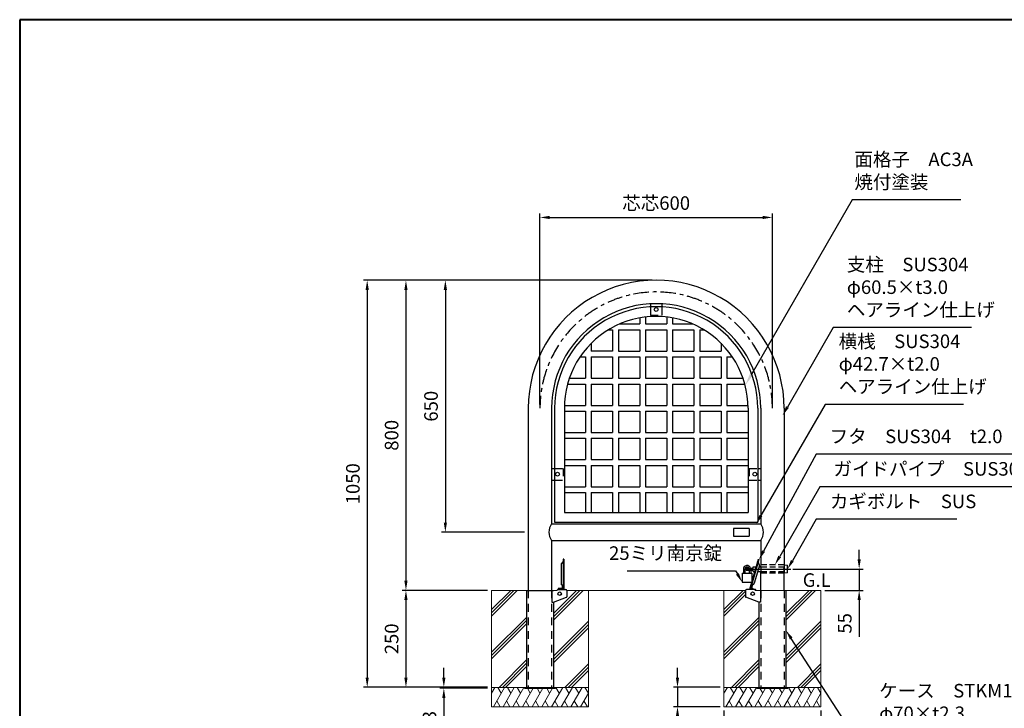
# Model space of a CAD drawing. Units: millimetres. Extents: x 184 to 4034, y 116 to 2786.
# Drawn here: x 184 to 2725, y 1010 to 2786 of the extents above; entities that cross this region are included whole.
import ezdxf

# ---------------------------------------------------------------- set-up
doc = ezdxf.new("R2010")
doc.units = ezdxf.units.MM
doc.header["$LTSCALE"] = 10
for name, pattern in [('AM_ISO02W050', [7.5, 6, -1.5]), ('AM_ISO08W050', [18, 12, -1.5, 3, -1.5]), ('CENTER', [7, 4, -1, 1, -1]), ('DASHED', [3.5, 2, -1.5]), ('HIDDEN2', [2.25, 1.5, -0.75])]:
    doc.linetypes.add(name, pattern=pattern)
for name, color, linetype, lineweight in [('AM_0', 7, 'Continuous', 30), ('AM_3', 6, 'AM_ISO02W050', 25), ('AM_5', 3, 'Continuous', 25), ('AM_6', 2, 'Continuous', 35), ('AM_7', 4, 'AM_ISO08W050', 25), ('図枠', 7, 'Continuous', 50)]:
    doc.layers.add(name, color=color, linetype=linetype, lineweight=lineweight)
for name, color, linetype in [('一点鎖線', 4, 'CENTER'), ('実線', 7, 'Continuous'), ('破線', 6, 'DASHED')]:
    doc.layers.add(name, color=color, linetype=linetype)
doc.styles.add('ACISOTS', font='isocp.shx', dxfattribs={"height": 1, "bigfont": 'extfont.shx'})
doc.styles.get("Standard").update_dxf_attribs({"font": 'isocp.shx', "bigfont": 'extfont.shx'})
doc.dimstyles.new('AM_ISO', dxfattribs={"dimtxt": 3.5, "dimasz": 2.5, "dimexe": 1, "dimexo": 1, "dimgap": 1.5, "dimtad": 1, "dimdsep": 46, "dimtxsty": 'Standard', "dimcen": 0, "dimclrd": 256, "dimclre": 256, "dimclrt": 2, "dimadec": 0, "dimazin": 2, "dimtp": 0.1, "dimtm": 0.1, "dimtfac": 0.71, "dimtdec": 3, "dimtmove": 0, "dimatfit": 3, "dimfxl": 0, "dimlwd": -1, "dimlwe": -1, "dimarcsym": 0})
doc.dimstyles.new('AM_ISO$0', dxfattribs={"dimtxt": 3.5, "dimasz": 2.5, "dimexe": 1, "dimexo": 1, "dimgap": 1.5, "dimtad": 1, "dimdsep": 46, "dimtxsty": 'Standard', "dimcen": 0, "dimclrd": 256, "dimclre": 256, "dimclrt": 2, "dimadec": 0, "dimazin": 2, "dimtp": 0.1, "dimtm": 0.1, "dimtfac": 0.71, "dimtmove": 0, "dimatfit": 3, "dimfxl": 0, "dimlwd": -1, "dimlwe": -1, "dimarcsym": 0})

# ---------------------------------------------------------------- blocks, each defined once
blk = doc.blocks.new('帝金図面用紙HP用')
at = {"layer": '図枠', "color": 1, "lineweight": 40}
for p, q in [((405, 282), (20, 282)), ((20, 282), (20, 15))]:
    blk.add_line(p, q, dxfattribs=at)
blk = doc.blocks.new('*D14')
at = {"layer": 'AM_5'}
for p, q in [((1526.4, 1793.5), (1526.4, 2285.7)), ((1551.4, 2275.7), (2101.4, 2275.7)), ((2126.4, 1793.5), (2126.4, 2285.7))]:
    blk.add_line(p, q, dxfattribs=at)
for points in [[(1551.4, 2279.8), (1551.4, 2271.5), (1526.4, 2275.7)], [(2101.4, 2279.8), (2101.4, 2271.5), (2126.4, 2275.7)]]:
    blk.add_solid(points, dxfattribs=at)
at = {"layer": 'Defpoints', "color": 0}
for p in [(2126.4, 2275.7), (1526.4, 1783.5), (2126.4, 1783.5)]:
    blk.add_point(p, dxfattribs=at)
at = {"layer": 'AM_5', "color": 2, "insert": (1826.4, 2308.2), "char_height": 35, "attachment_point": 5}
blk.add_mtext('芯芯600', dxfattribs=at)
blk = doc.blocks.new('*D15')
at = {"layer": 'AM_5'}
for p, q in [((1816.4, 2113.8), (1272.3, 2113.8)), ((1282.3, 2088.8), (1282.3, 1488.8)), ((1486.2, 1463.8), (1272.3, 1463.8))]:
    blk.add_line(p, q, dxfattribs=at)
for points in [[(1278.1, 2088.8), (1286.5, 2088.8), (1282.3, 2113.8)], [(1278.1, 1488.8), (1286.5, 1488.8), (1282.3, 1463.8)]]:
    blk.add_solid(points, dxfattribs=at)
at = {"layer": 'Defpoints', "color": 0}
for p in [(1826.4, 2113.8), (1282.3, 1463.8), (1496.2, 1463.8)]:
    blk.add_point(p, dxfattribs=at)
at = {"layer": 'AM_5', "color": 2, "insert": (1249.8, 1788.8), "char_height": 35, "attachment_point": 5, "rotation": 90}
blk.add_mtext('650', dxfattribs=at)
blk = doc.blocks.new('*D16')
at = {"layer": 'AM_5'}
for p, q in [((1816.4, 2113.8), (1170.6, 2113.8)), ((1180.6, 2088.8), (1180.6, 1338.8)), ((1316.4, 1313.8), (1170.6, 1313.8))]:
    blk.add_line(p, q, dxfattribs=at)
for points in [[(1176.4, 2088.8), (1184.7, 2088.8), (1180.6, 2113.8)], [(1176.4, 1338.8), (1184.7, 1338.8), (1180.6, 1313.8)]]:
    blk.add_solid(points, dxfattribs=at)
at = {"layer": 'Defpoints', "color": 0}
for p in [(1826.4, 2113.8), (1180.6, 1313.8), (1326.4, 1313.8)]:
    blk.add_point(p, dxfattribs=at)
at = {"layer": 'AM_5', "color": 2, "insert": (1148.1, 1713.8), "char_height": 35, "attachment_point": 5, "rotation": 90}
blk.add_mtext('800', dxfattribs=at)
blk = doc.blocks.new('*D17')
at = {"layer": 'AM_5'}
for p, q in [((1391.4, 1313.8), (1170.6, 1313.8)), ((1180.6, 1288.8), (1180.6, 1088.8)), ((1391.4, 1063.8), (1170.6, 1063.8))]:
    blk.add_line(p, q, dxfattribs=at)
for points in [[(1176.4, 1288.8), (1184.7, 1288.8), (1180.6, 1313.8)], [(1176.4, 1088.8), (1184.7, 1088.8), (1180.6, 1063.8)]]:
    blk.add_solid(points, dxfattribs=at)
at = {"layer": 'Defpoints', "color": 0}
for p in [(1401.4, 1313.8), (1180.6, 1063.8), (1401.4, 1063.8)]:
    blk.add_point(p, dxfattribs=at)
at = {"layer": 'AM_5', "color": 2, "insert": (1148.1, 1188.8), "char_height": 35, "attachment_point": 5, "rotation": 90}
blk.add_mtext('250', dxfattribs=at)
blk = doc.blocks.new('*D18')
at = {"layer": 'AM_5'}
for p, q in [((1796.4, 2113.8), (1070.6, 2113.8)), ((1080.6, 2088.8), (1080.6, 1088.8)), ((1316.4, 1063.8), (1070.6, 1063.8))]:
    blk.add_line(p, q, dxfattribs=at)
for points in [[(1076.4, 2088.8), (1084.7, 2088.8), (1080.6, 2113.8)], [(1076.4, 1088.8), (1084.7, 1088.8), (1080.6, 1063.8)]]:
    blk.add_solid(points, dxfattribs=at)
at = {"layer": 'Defpoints', "color": 0}
for p in [(1806.4, 2113.8), (1080.6, 1063.8), (1326.4, 1063.8)]:
    blk.add_point(p, dxfattribs=at)
at = {"layer": 'AM_5', "color": 2, "insert": (1048.1, 1588.8), "char_height": 35, "attachment_point": 5, "rotation": 90}
blk.add_mtext('1050', dxfattribs=at)
blk = doc.blocks.new('*S19')
at = {"layer": 'AM_5', "color": 3}
for p, q in [((2332.3, 2321.2), (2073.5, 1872.7)), ((2612.8, 2321.2), (2332.3, 2321.2))]:
    blk.add_line(p, q, dxfattribs=at)
at = {"layer": 'AM_5', "color": 3, "linetype": 'Continuous'}
blk.add_trace([(2069.5, 1875), (2077.5, 1870.4), (2056, 1842.4)], dxfattribs=at)
at = {"layer": 'AM_5', "color": 2, "insert": (2338, 2338.7), "char_height": 35, "attachment_point": 7, "style": 'ACISOTS'}
blk.add_mtext('面格子\u3000AC3A\\P焼付塗装', dxfattribs=at)
blk = doc.blocks.new('*D24')
at = {"layer": 'AM_5'}
for p, q in [((1278.4, 1088.8), (1278.4, 1113.8)), ((1391.4, 1063.8), (1268.4, 1063.8)), ((1391.4, 1061.5), (1268.4, 1061.5)), ((1278.4, 1063.8), (1278.4, 1061.5)), ((1278.4, 1036.5), (1278.4, 910))]:
    blk.add_line(p, q, dxfattribs=at)
for points in [[(1274.2, 1088.8), (1282.5, 1088.8), (1278.4, 1063.8)], [(1274.2, 1036.5), (1282.5, 1036.5), (1278.4, 1061.5)]]:
    blk.add_solid(points, dxfattribs=at)
at = {"layer": 'Defpoints', "color": 0}
for p in [(1278.4, 1061.5), (1401.4, 1063.8), (1401.4, 1061.5)]:
    blk.add_point(p, dxfattribs=at)
at = {"layer": 'AM_5', "color": 2, "insert": (1245.9, 960.7), "char_height": 35, "attachment_point": 5, "rotation": 90}
blk.add_mtext('t2.3', dxfattribs=at)
blk = doc.blocks.new('*D25')
at = {"layer": 'AM_5'}
for p, q in [((2350.3, 1393.8), (2350.3, 1418.8)), ((2179.3, 1368.8), (2360.3, 1368.8)), ((2350.3, 1368.8), (2350.3, 1313.8)), ((2261.4, 1313.8), (2360.3, 1313.8)), ((2350.3, 1288.8), (2350.3, 1193.8))]:
    blk.add_line(p, q, dxfattribs=at)
for points in [[(2346.1, 1393.8), (2354.5, 1393.8), (2350.3, 1368.8)], [(2346.1, 1288.8), (2354.5, 1288.8), (2350.3, 1313.8)]]:
    blk.add_solid(points, dxfattribs=at)
at = {"layer": 'Defpoints', "color": 0}
for p in [(2169.3, 1368.8), (2251.4, 1313.8), (2350.3, 1313.8)]:
    blk.add_point(p, dxfattribs=at)
at = {"layer": 'AM_5', "color": 2, "insert": (2317.8, 1228.8), "char_height": 35, "attachment_point": 5, "rotation": 90}
blk.add_mtext('55', dxfattribs=at)
blk = doc.blocks.new('*D26')
at = {"layer": 'AM_5'}
for p, q in [((2001.4, 1003.8), (2001.4, 883.8)), ((2251.4, 1003.8), (2251.4, 883.8)), ((2026.4, 893.8), (2226.4, 893.8))]:
    blk.add_line(p, q, dxfattribs=at)
for points in [[(2026.4, 897.9), (2026.4, 889.6), (2001.4, 893.8)], [(2226.4, 897.9), (2226.4, 889.6), (2251.4, 893.8)]]:
    blk.add_solid(points, dxfattribs=at)
at = {"layer": 'Defpoints', "color": 0}
for p in [(2001.4, 1013.8), (2251.4, 1013.8), (2251.4, 893.8)]:
    blk.add_point(p, dxfattribs=at)
at = {"layer": 'AM_5', "color": 2, "insert": (2126.4, 926.3), "char_height": 35, "attachment_point": 5}
blk.add_mtext('□250', dxfattribs=at)
blk = doc.blocks.new('*D27')
at = {"layer": 'AM_5'}
for p, q in [((1881.4, 1088.8), (1881.4, 1113.8)), ((1991.4, 1063.8), (1871.4, 1063.8)), ((1881.4, 1063.8), (1881.4, 1013.8)), ((1991.4, 1013.8), (1871.4, 1013.8)), ((1881.4, 988.8), (1881.4, 895.2))]:
    blk.add_line(p, q, dxfattribs=at)
for points in [[(1877.2, 1088.8), (1885.6, 1088.8), (1881.4, 1063.8)], [(1877.2, 988.8), (1885.6, 988.8), (1881.4, 1013.8)]]:
    blk.add_solid(points, dxfattribs=at)
at = {"layer": 'Defpoints', "color": 0}
for p in [(2001.4, 1063.8), (1881.4, 1013.8), (2001.4, 1013.8)]:
    blk.add_point(p, dxfattribs=at)
at = {"layer": 'AM_5', "color": 2, "insert": (1848.9, 929.5), "char_height": 35, "attachment_point": 5, "rotation": 90}
blk.add_mtext('50', dxfattribs=at)
blk = doc.blocks.new('*S21')
at = {"layer": 'AM_5'}
for p, q in [((1582.3, 1364.1), (1862.6, 1364.1)), ((1862.6, 1364.1), (1867, 1356.6))]:
    blk.add_line(p, q, dxfattribs=at)
at = {"layer": 'AM_5', "linetype": 'Continuous'}
blk.add_trace([(1863.4, 1354.5), (1870.6, 1358.6), (1879.5, 1334.9)], dxfattribs=at)
at = {"layer": 'AM_5', "color": 2, "insert": (1827.6, 1381.6), "char_height": 35, "attachment_point": 9}
blk.add_mtext('25ミリ南京錠', dxfattribs=at)
blk = doc.blocks.new('*S22')
at = {"layer": 'AM_5'}
for p, q in [((2080.1, 1581.4), (1976.2, 1401.4)), ((2838.2, 1581.4), (2080.1, 1581.4))]:
    blk.add_line(p, q, dxfattribs=at)
at = {"layer": 'AM_5', "linetype": 'Continuous'}
blk.add_trace([(1972.6, 1403.4), (1979.8, 1399.3), (1963.7, 1379.7)], dxfattribs=at)
at = {"layer": 'AM_5', "color": 2, "insert": (2115.1, 1598.9), "char_height": 35, "attachment_point": 7}
blk.add_mtext('ガイドパイプ\u3000SUS304\u3000φ21.7×t1.5', dxfattribs=at)
blk = doc.blocks.new('*S23')
at = {"layer": 'AM_5'}
for p, q in [((2070.2, 1665.2), (1934.7, 1415.2)), ((2752.7, 1665.2), (2070.2, 1665.2))]:
    blk.add_line(p, q, dxfattribs=at)
at = {"layer": 'AM_5', "linetype": 'Continuous'}
blk.add_trace([(1931, 1417.2), (1938.3, 1413.2), (1922.8, 1393.3)], dxfattribs=at)
at = {"layer": 'AM_5', "color": 2, "insert": (2105.2, 1682.7), "char_height": 35, "attachment_point": 7}
blk.add_mtext('フタ\u3000SUS304\u3000t2.0\u3000バレル研磨', dxfattribs=at)
blk = doc.blocks.new('*S28')
at = {"layer": 'AM_5'}
for p, q in [((2239.7, 1497.4), (2177.9, 1390.4)), ((2602.1, 1497.4), (2239.7, 1497.4))]:
    blk.add_line(p, q, dxfattribs=at)
at = {"layer": 'AM_5', "linetype": 'Continuous'}
blk.add_trace([(2174.3, 1392.5), (2181.5, 1388.3), (2165.4, 1368.8)], dxfattribs=at)
at = {"layer": 'AM_5', "color": 2, "insert": (2274.7, 1514.9), "char_height": 35, "attachment_point": 7}
blk.add_mtext('カギボルト\u3000SUS', dxfattribs=at)
blk = doc.blocks.new('*S29')
at = {"layer": 'AM_5'}
for p, q in [((2283.5, 1991.6), (2165.2, 1786.7)), ((2640.5, 1991.6), (2283.5, 1991.6))]:
    blk.add_line(p, q, dxfattribs=at)
at = {"layer": 'AM_5', "linetype": 'Continuous'}
blk.add_trace([(2161.6, 1788.8), (2168.8, 1784.6), (2152.7, 1765)], dxfattribs=at)
at = {"layer": 'AM_5', "color": 2, "insert": (2318.5, 2009.1), "char_height": 35, "attachment_point": 7}
blk.add_mtext('支柱\u3000SUS304\\Pφ60.5×t3.0\\Pヘアライン仕上げ', dxfattribs=at)
blk = doc.blocks.new('*S30')
at = {"layer": 'AM_5'}
for p, q in [((2262.5, 1793.6), (2096.9, 1506.8)), ((2619.5, 1793.6), (2262.5, 1793.6))]:
    blk.add_line(p, q, dxfattribs=at)
at = {"layer": 'AM_5', "linetype": 'Continuous'}
blk.add_trace([(2093.3, 1508.8), (2100.5, 1504.7), (2084.4, 1485.1)], dxfattribs=at)
at = {"layer": 'AM_5', "color": 2, "insert": (2297.5, 1811.1), "char_height": 35, "attachment_point": 7}
blk.add_mtext('横桟\u3000SUS304\\Pφ42.7×t2.0\\Pヘアライン仕上げ', dxfattribs=at)
blk = doc.blocks.new('*S31')
at = {"layer": 'AM_5'}
for p, q in [((2367, 892.5), (2175, 1189.6)), ((2742.2, 892.5), (2367, 892.5))]:
    blk.add_line(p, q, dxfattribs=at)
at = {"layer": 'AM_5', "linetype": 'Continuous'}
blk.add_trace([(2178.5, 1191.9), (2171.5, 1187.3), (2161.4, 1210.6)], dxfattribs=at)
at = {"layer": 'AM_5', "color": 2, "insert": (2402, 910), "char_height": 35, "attachment_point": 7}
blk.add_mtext('ケース\u3000STKM13C\\Pφ70×t2.3\\P溶融亜鉛メッキ', dxfattribs=at)

msp = doc.modelspace()

# ---------------------------------------------------------------- linework, layer by layer
for p, q in [((2076.406, 1374.761), (2084.359, 1374.761)), ((2076.406, 1371.261), (2076.406, 1374.761)), ((2091.641, 1374.761), (2097.041, 1374.761)), ((2155.78, 1374.761), (2157.406, 1374.761)), ((2048.445, 1357.809), (2073.445, 1357.809)), ((2048.445, 1357.809), (2048.445, 1334.809)), ((2051.445, 1368.309), (2051.445, 1357.809)), ((2055.445, 1368.309), (2055.445, 1357.809)), ((2058.406, 1371.261), (2076.406, 1371.261)), ((2058.406, 1366.261), (2058.406, 1371.261)), ((2058.406, 1366.261), (2076.406, 1366.261)), ((2066.445, 1366.261), (2066.445, 1357.809)), ((2070.445, 1366.261), (2070.445, 1357.809)), ((2073.445, 1357.809), (2073.445, 1336.668)), ((2076.406, 1362.761), (2076.406, 1366.261)), ((2076.406, 1362.761), (2080.921, 1362.761)), ((2088.203, 1362.761), (2097.041, 1362.761)), ((2155.78, 1362.761), (2157.406, 1362.761)), ((2164.406, 1358.761), (2165.406, 1359.761)), ((2048.445, 1334.809), (2072.912, 1334.809)), ((1582.971, 1318.26), (1580.219, 1315.761)), ((2073.609, 1319.295), (2075.796, 1315.761))]:
    msp.add_line(p, q)
at = {"lineweight": 15}
for p, q in [((2157.406, 1378.761), (2164.406, 1378.761)), ((2157.406, 1358.761), (2157.406, 1378.761)), ((2164.406, 1358.761), (2164.406, 1378.761)), ((2165.406, 1359.761), (2165.406, 1377.761)), ((2157.406, 1358.761), (2164.406, 1358.761))]:
    msp.add_line(p, q, dxfattribs=at)
for radius, start in [(9.5, 18.105639), (5.5, 32.465014)]:
    msp.add_arc((2060.945, 1368.309), radius, start, 180)
at = {"layer": 'AM_0'}
for p, q in [((1580.927, 1380.356), (1580.917, 1332.166)), ((1585.813, 1387.121), (1581.507, 1381.956)), ((1585.93, 1394.26), (1585.93, 1318.26)), ((1587.93, 1394.259), (1585.93, 1394.26)), ((1587.93, 1394.259), (1587.913, 1315.761)), ((2089.79, 1393.717), (2067.455, 1315.761)), ((2091.713, 1393.166), (2070.764, 1320.11)), ((2092.689, 1378.421), (2079.416, 1332.096)), ((2089.79, 1393.717), (2091.713, 1393.166)), ((2089.858, 1386.271), (2092.573, 1380.12)), ((2156.661, 1313.761), (2156.661, 1359.411)), ((1585.814, 1325.381), (1581.496, 1330.565)), ((1583.916, 1327.66), (1583.914, 1318.26)), ((2072.677, 1326.781), (2078.419, 1330.717)), ((2075.285, 1328.569), (2072.703, 1319.555)), ((1491.411, 1313.761), (1561.411, 1313.761)), ((1556.923, 1313.761), (1556.923, 1283.492)), ((1572.176, 1315.761), (1570.176, 1313.761)), ((1572.176, 1315.761), (1593.22, 1315.761)), ((1581.914, 1318.26), (1573.413, 1318.262)), ((1573.413, 1318.261), (1573.413, 1315.761)), ((1581.32, 1316.761), (1573.413, 1316.762)), ((1585.914, 1318.26), (1587.914, 1318.259)), ((1595.72, 1313.261), (1595.72, 1297.365)), ((2057.101, 1313.261), (2057.101, 1297.365)), ((2080.646, 1315.761), (2059.601, 1315.761)), ((2074.625, 1319.004), (2082.797, 1316.663)), ((2074.783, 1317.398), (2082.383, 1315.221)), ((2080.646, 1315.761), (2082.646, 1313.761)), ((2082.797, 1316.663), (2082.117, 1314.29)), ((2095.898, 1313.761), (2095.898, 1283.492)), ((1556.923, 1283.492), (1561.411, 1283.492)), ((1561.411, 1283.492), (1594.782, 1295.974)), ((2091.411, 1283.492), (2058.039, 1295.974)), ((2095.898, 1283.492), (2091.411, 1283.492)), ((1486.411, 1063.761), (1566.411, 1063.761)), ((1486.411, 1063.761), (1486.411, 1061.461)), ((1486.411, 1061.461), (1566.411, 1061.461)), ((1566.411, 1063.761), (1566.411, 1061.461)), ((2086.411, 1063.761), (2166.411, 1063.761)), ((2086.411, 1063.761), (2086.411, 1061.461)), ((2086.411, 1061.461), (2166.411, 1061.461)), ((2166.411, 1063.761), (2166.411, 1061.461))]:
    msp.add_line(p, q, dxfattribs=at)
at = {"layer": 'AM_0', "lineweight": 15}
for p, q in [((2164.406, 1378.761), (2165.406, 1377.761)), ((1401.411, 1313.761), (1401.411, 1063.761)), ((1401.411, 1313.761), (1496.161, 1313.761)), ((1401.411, 1264.294), (1450.878, 1313.761)), ((1401.411, 1247.324), (1467.849, 1313.761)), ((1401.411, 1255.809), (1459.364, 1313.761)), ((1556.661, 1313.761), (1570.176, 1313.761)), ((1561.411, 1254.294), (1620.878, 1313.761)), ((1561.411, 1237.324), (1637.849, 1313.761)), ((1561.411, 1245.809), (1629.364, 1313.761)), ((1595.67, 1313.761), (2057.152, 1313.761)), ((1651.411, 1313.761), (1651.411, 1063.761)), ((2001.411, 1313.761), (2001.411, 1063.761)), ((2001.411, 1264.294), (2050.878, 1313.761)), ((2001.411, 1255.809), (2057.101, 1311.499)), ((2001.411, 1247.324), (2057.101, 1303.014)), ((2082.646, 1313.761), (2251.411, 1313.761)), ((2161.411, 1254.294), (2220.878, 1313.761)), ((2161.411, 1237.324), (2237.849, 1313.761)), ((2161.411, 1245.809), (2229.364, 1313.761)), ((2251.411, 1313.761), (2251.411, 1063.761)), ((1401.411, 1154.294), (1491.411, 1244.294)), ((1401.411, 1145.809), (1491.411, 1235.809)), ((1401.411, 1137.324), (1491.411, 1227.324)), ((1561.411, 1144.294), (1651.411, 1234.294)), ((1561.411, 1135.809), (1651.411, 1225.809)), ((2001.411, 1154.294), (2091.411, 1244.294)), ((2001.411, 1145.809), (2091.411, 1235.809)), ((2001.411, 1137.324), (2091.411, 1227.324)), ((2161.411, 1144.294), (2251.411, 1234.294)), ((2161.411, 1135.809), (2251.411, 1225.809)), ((1561.411, 1127.324), (1651.411, 1217.324)), ((2161.411, 1127.324), (2251.411, 1217.324)), ((1420.878, 1063.761), (1491.411, 1134.294)), ((1429.364, 1063.761), (1491.411, 1125.809)), ((1590.878, 1063.761), (1651.411, 1124.294)), ((2020.878, 1063.761), (2091.411, 1134.294)), ((2029.364, 1063.761), (2091.411, 1125.809)), ((2190.878, 1063.761), (2251.411, 1124.294)), ((1437.849, 1063.761), (1491.411, 1117.324)), ((1599.364, 1063.761), (1651.411, 1115.809)), ((1607.849, 1063.761), (1651.411, 1107.324)), ((2037.849, 1063.761), (2091.411, 1117.324)), ((2199.364, 1063.761), (2251.411, 1115.809)), ((2207.849, 1063.761), (2251.411, 1107.324)), ((1401.411, 1063.761), (1651.411, 1063.761)), ((1401.411, 1013.761), (1401.411, 1063.761)), ((1401.411, 1048.606), (1410.161, 1063.761)), ((1406.293, 1013.762), (1435.161, 1063.761)), ((1417.661, 1063.761), (1426.411, 1048.606)), ((1431.293, 1013.761), (1460.161, 1063.761)), ((1442.661, 1063.761), (1451.411, 1048.606)), ((1456.293, 1013.761), (1485.161, 1063.761)), ((1467.661, 1063.761), (1476.411, 1048.606)), ((1481.293, 1013.761), (1508.833, 1061.461)), ((1493.989, 1061.461), (1501.411, 1048.606)), ((1506.294, 1013.761), (1533.833, 1061.461)), ((1518.989, 1061.461), (1526.411, 1048.606)), ((1531.294, 1013.761), (1558.833, 1061.461)), ((1543.989, 1061.461), (1551.411, 1048.606)), ((1556.294, 1013.761), (1585.161, 1063.761)), ((1567.661, 1063.761), (1576.411, 1048.606)), ((1581.293, 1013.761), (1610.161, 1063.761)), ((1592.661, 1063.761), (1601.411, 1048.606)), ((1606.293, 1013.761), (1635.161, 1063.761)), ((1617.661, 1063.761), (1626.411, 1048.606)), ((1631.294, 1013.761), (1651.411, 1048.606)), ((1642.661, 1063.761), (1651.411, 1048.606)), ((1651.411, 1063.761), (1651.411, 1013.761)), ((2001.411, 1063.761), (2251.411, 1063.761)), ((2001.411, 1013.761), (2001.411, 1063.761)), ((2001.411, 1048.606), (2010.161, 1063.761)), ((2006.293, 1013.762), (2035.161, 1063.761)), ((2017.661, 1063.761), (2026.411, 1048.606)), ((2031.293, 1013.761), (2060.161, 1063.761)), ((2042.661, 1063.761), (2051.411, 1048.606)), ((2056.293, 1013.761), (2085.161, 1063.761)), ((2067.661, 1063.761), (2076.411, 1048.606)), ((2081.293, 1013.761), (2108.833, 1061.461)), ((2093.989, 1061.461), (2101.411, 1048.606)), ((2106.294, 1013.761), (2133.833, 1061.461)), ((2118.989, 1061.461), (2126.411, 1048.606)), ((2131.294, 1013.761), (2158.833, 1061.461)), ((2143.989, 1061.461), (2151.411, 1048.606)), ((2156.294, 1013.761), (2185.161, 1063.761)), ((2167.661, 1063.761), (2176.411, 1048.606)), ((2181.293, 1013.761), (2210.161, 1063.761)), ((2192.661, 1063.761), (2201.411, 1048.606)), ((2206.293, 1013.761), (2235.161, 1063.761)), ((2217.661, 1063.761), (2226.411, 1048.606)), ((2231.294, 1013.761), (2251.411, 1048.606)), ((2242.661, 1063.761), (2251.411, 1048.606)), ((2251.411, 1063.761), (2251.411, 1013.761)), ((1415.043, 1028.917), (1423.793, 1013.761)), ((1440.043, 1028.917), (1448.793, 1013.761)), ((1465.044, 1028.917), (1473.794, 1013.761)), ((1490.043, 1028.917), (1498.793, 1013.761)), ((1515.044, 1028.917), (1523.794, 1013.761)), ((1540.044, 1028.917), (1548.794, 1013.761)), ((1565.043, 1028.917), (1573.793, 1013.761)), ((1590.044, 1028.917), (1598.794, 1013.761)), ((1615.043, 1028.917), (1623.793, 1013.761)), ((1640.043, 1028.917), (1648.794, 1013.761)), ((2015.044, 1028.917), (2023.794, 1013.761)), ((2040.043, 1028.917), (2048.793, 1013.761)), ((2065.044, 1028.917), (2073.794, 1013.761)), ((2090.043, 1028.917), (2098.793, 1013.761)), ((2115.044, 1028.917), (2123.794, 1013.761)), ((2140.044, 1028.917), (2148.794, 1013.761)), ((2165.043, 1028.917), (2173.793, 1013.761)), ((2190.044, 1028.917), (2198.794, 1013.761)), ((2215.043, 1028.917), (2223.794, 1013.761)), ((2240.044, 1028.917), (2248.794, 1013.761)), ((1651.411, 1013.761), (1401.411, 1013.761)), ((2251.411, 1013.761), (2001.411, 1013.761))]:
    msp.add_line(p, q, dxfattribs=at)
at = {"layer": 'AM_0', "ltscale": 0.5}
for p, q in [((1585.914, 1318.26), (1582.971, 1318.26)), ((2068.857, 1320.656), (2073.609, 1319.295))]:
    msp.add_line(p, q, dxfattribs=at)
at = {"layer": 'AM_0'}
for centre in [(1577.451, 1305.267), (2075.371, 1305.267)]:
    msp.add_circle(centre, 4.5, dxfattribs=at)
for centre, radius, start, end in [((1583.427, 1380.355), 2.5, 140.182126, 179.987697), ((1585.429, 1387.441), 0.5, 320.182126, 359.987697), ((2090.315, 1386.473), 0.5, 164.012303, 203.817874), ((2090.286, 1379.11), 2.5, 344.012303, 23.817874), ((2067.392, 1368.761), 30.25, 341.995547, 18.004453), ((2185.429, 1368.761), 30.25, 161.995547, 198.004453), ((1583.417, 1332.165), 2.5, 179.987697, 219.793268), ((1585.43, 1325.061), 0.5, 0, 39.793267), ((2077.013, 1332.784), 2.5, 304.206732, 344.012303), ((1581.913, 1316.26), 2, 64.864735, 89.987697), ((1593.22, 1313.261), 2.5, 0, 90), ((1594.22, 1297.365), 1.5, 292.000001, 0), ((2059.601, 1313.261), 2.5, 90, 180), ((2058.601, 1297.365), 1.5, 180, 247.999999), ((2074.074, 1317.081), 2, 74.012303, 99.135265)]:
    msp.add_arc(centre, radius, start, end, dxfattribs=at)
for p in [(1585.929, 1387.26), (2089.785, 1386.437)]:
    msp.add_point(p, dxfattribs=at)
at = {"layer": 'AM_3', "linetype": 'HIDDEN2'}
for p, q in [((2156.661, 1379.611), (2096.161, 1379.611)), ((2097.041, 1374.761), (2155.78, 1374.761)), ((2156.661, 1357.911), (2096.161, 1357.911)), ((2097.041, 1362.761), (2155.78, 1362.761))]:
    msp.add_line(p, q, dxfattribs=at)
for p in [(1587.928, 1386.535), (2087.663, 1386.291)]:
    msp.add_point(p, dxfattribs=at)
at = {"layer": 'AM_7'}
msp.add_line((2055.612, 1368.761), (2173.604, 1368.761), dxfattribs=at)
at = {"layer": '一点鎖線'}
msp.add_arc((1826.411, 1783.511), 300, 0, 180.000005, dxfattribs=at)
at = {"layer": '実線'}
for p, q in [((1811.411, 2052.844), (1811.411, 2045.833)), ((1811.411, 2052.844), (1811.411, 2045.833)), ((1841.411, 2052.844), (1841.411, 2045.833)), ((1841.411, 2052.844), (1841.411, 2045.833)), ((1783.911, 2016.67), (1783.911, 2001.011)), ((1798.911, 2018.911), (1798.911, 2001.011)), ((1853.911, 2018.911), (1853.911, 2001.011)), ((1868.911, 2016.67), (1868.911, 2001.011)), ((1703.274, 1986.011), (1713.911, 1986.011)), ((1713.911, 1986.011), (1713.911, 1931.011)), ((1713.911, 1986.011), (1713.911, 1931.011)), ((1728.911, 1986.011), (1728.911, 1931.011)), ((1728.911, 1986.011), (1783.911, 1986.011)), ((1732.269, 2001.011), (1783.911, 2001.011)), ((1783.911, 1986.011), (1783.911, 1931.011)), ((1798.911, 2001.011), (1853.911, 2001.011)), ((1798.911, 1986.011), (1798.911, 1931.011)), ((1798.911, 1986.011), (1853.911, 1986.011)), ((1853.911, 1986.011), (1853.911, 1931.011)), ((1868.911, 2001.011), (1920.554, 2001.011)), ((1868.911, 1986.011), (1868.911, 1931.011)), ((1868.911, 1986.011), (1923.911, 1986.011)), ((1923.911, 1986.011), (1923.911, 1931.011)), ((1938.911, 1986.011), (1949.548, 1986.011)), ((1938.911, 1986.011), (1938.911, 1931.011)), ((1658.911, 1951.18), (1658.911, 1931.011)), ((1993.911, 1951.18), (1993.911, 1931.011)), ((1629.91, 1916.011), (1643.911, 1916.011)), ((1643.911, 1916.011), (1643.911, 1861.011)), ((1713.911, 1931.011), (1658.911, 1931.011)), ((1658.911, 1916.011), (1658.911, 1861.011)), ((1658.911, 1916.011), (1713.911, 1916.011)), ((1713.911, 1916.011), (1713.911, 1861.011)), ((1713.911, 1916.011), (1713.911, 1861.011)), ((1728.911, 1931.011), (1783.911, 1931.011)), ((1728.911, 1916.011), (1728.911, 1861.011)), ((1728.911, 1916.011), (1783.911, 1916.011)), ((1783.911, 1916.011), (1783.911, 1861.011)), ((1798.911, 1931.011), (1853.911, 1931.011)), ((1798.911, 1916.011), (1798.911, 1861.011)), ((1798.911, 1916.011), (1853.911, 1916.011)), ((1853.911, 1916.011), (1853.911, 1861.011)), ((1868.911, 1931.011), (1923.911, 1931.011)), ((1868.911, 1916.011), (1868.911, 1861.011)), ((1868.911, 1916.011), (1923.911, 1916.011)), ((1923.911, 1916.011), (1923.911, 1861.011)), ((1938.911, 1931.011), (1993.911, 1931.011)), ((1938.911, 1916.011), (1993.911, 1916.011)), ((1938.911, 1916.011), (1938.911, 1861.011)), ((1993.911, 1916.011), (1993.911, 1861.011)), ((2008.911, 1916.011), (2008.911, 1861.011)), ((2008.911, 1916.011), (2022.913, 1916.011)), ((1602.441, 1861.011), (1643.911, 1861.011)), ((1658.911, 1861.011), (1713.911, 1861.011)), ((1728.911, 1861.011), (1783.911, 1861.011)), ((1798.911, 1861.011), (1853.911, 1861.011)), ((1868.911, 1861.011), (1923.911, 1861.011)), ((1938.911, 1861.011), (1993.911, 1861.011)), ((2008.911, 1861.011), (2050.382, 1861.011)), ((1597.801, 1846.011), (1643.911, 1846.011)), ((1643.911, 1846.011), (1643.911, 1791.011)), ((1658.911, 1846.011), (1658.911, 1791.011)), ((1658.911, 1846.011), (1713.911, 1846.011)), ((1713.911, 1846.011), (1713.911, 1791.011)), ((1728.911, 1846.011), (1728.911, 1791.011)), ((1728.911, 1846.011), (1783.911, 1846.011)), ((1783.911, 1846.011), (1783.911, 1791.011)), ((1798.911, 1846.011), (1798.911, 1791.011)), ((1798.911, 1846.011), (1853.911, 1846.011)), ((1853.911, 1846.011), (1853.911, 1791.011)), ((1868.911, 1846.011), (1868.911, 1791.011)), ((1868.911, 1846.011), (1923.911, 1846.011)), ((1923.911, 1846.011), (1923.911, 1791.011)), ((1938.911, 1846.011), (1993.911, 1846.011)), ((1938.911, 1846.011), (1938.911, 1791.011)), ((1993.911, 1846.011), (1993.911, 1791.011)), ((2008.911, 1846.011), (2055.022, 1846.011)), ((2008.911, 1846.011), (2008.911, 1791.011)), ((1496.161, 1783.511), (1496.161, 1313.761)), ((1556.661, 1783.511), (1556.661, 1485.111)), ((1564.411, 1783.511), (1564.411, 1490.111)), ((1589.411, 1791.011), (1643.911, 1791.011)), ((1589.411, 1783.511), (1589.411, 1515.111)), ((1589.411, 1783.511), (1589.411, 1515.111)), ((1658.911, 1791.011), (1713.911, 1791.011)), ((1728.911, 1791.011), (1783.911, 1791.011)), ((1798.911, 1791.011), (1853.911, 1791.011)), ((1868.911, 1791.011), (1923.911, 1791.011)), ((1938.911, 1791.011), (1993.911, 1791.011)), ((2008.911, 1791.011), (2063.411, 1791.011)), ((2063.411, 1783.511), (2063.411, 1515.111)), ((2063.411, 1783.511), (2063.411, 1515.111)), ((2088.411, 1783.511), (2088.411, 1490.111)), ((2096.161, 1783.511), (2096.161, 1485.111)), ((2156.661, 1783.511), (2156.661, 1379.611)), ((1589.411, 1776.011), (1643.911, 1776.011)), ((1643.911, 1776.011), (1643.911, 1721.011)), ((1658.911, 1776.011), (1658.911, 1721.011)), ((1658.911, 1776.011), (1713.911, 1776.011)), ((1713.911, 1776.011), (1713.911, 1721.011)), ((1728.911, 1776.011), (1728.911, 1721.011)), ((1728.911, 1776.011), (1783.911, 1776.011)), ((1783.911, 1776.011), (1783.911, 1721.011)), ((1798.911, 1776.011), (1798.911, 1721.011)), ((1798.911, 1776.011), (1853.911, 1776.011)), ((1853.911, 1776.011), (1853.911, 1721.011)), ((1868.911, 1776.011), (1868.911, 1721.011)), ((1868.911, 1776.011), (1923.911, 1776.011)), ((1923.911, 1776.011), (1923.911, 1721.011)), ((1938.911, 1776.011), (1938.911, 1721.011)), ((1938.911, 1776.011), (1993.911, 1776.011)), ((1993.911, 1776.011), (1993.911, 1721.011)), ((2008.911, 1776.011), (2008.911, 1721.011)), ((2008.911, 1776.011), (2063.411, 1776.011)), ((1589.411, 1721.011), (1643.911, 1721.011)), ((1589.411, 1706.011), (1643.911, 1706.011)), ((1643.911, 1706.011), (1643.911, 1651.011)), ((1658.911, 1721.011), (1713.911, 1721.011)), ((1658.911, 1706.011), (1658.911, 1651.011)), ((1658.911, 1706.011), (1713.911, 1706.011)), ((1713.911, 1706.011), (1713.911, 1651.011)), ((1728.911, 1721.011), (1783.911, 1721.011)), ((1728.911, 1706.011), (1728.911, 1651.011)), ((1728.911, 1706.011), (1783.911, 1706.011)), ((1783.911, 1706.011), (1783.911, 1651.011)), ((1798.911, 1721.011), (1853.911, 1721.011)), ((1798.911, 1706.011), (1798.911, 1651.011)), ((1798.911, 1706.011), (1853.911, 1706.011)), ((1853.911, 1706.011), (1853.911, 1651.011)), ((1868.911, 1721.011), (1923.911, 1721.011)), ((1868.911, 1706.011), (1868.911, 1651.011)), ((1868.911, 1706.011), (1923.911, 1706.011)), ((1923.911, 1706.011), (1923.911, 1651.011)), ((1938.911, 1721.011), (1993.911, 1721.011)), ((1938.911, 1706.011), (1993.911, 1706.011)), ((1938.911, 1706.011), (1938.911, 1651.011)), ((1993.911, 1706.011), (1993.911, 1651.011)), ((2008.911, 1721.011), (2063.411, 1721.011)), ((2008.911, 1706.011), (2063.411, 1706.011)), ((2008.911, 1706.011), (2008.911, 1651.011)), ((1556.661, 1628.511), (1564.411, 1628.511)), ((1589.411, 1651.011), (1643.911, 1651.011)), ((1589.411, 1636.011), (1643.911, 1636.011)), ((1643.911, 1636.011), (1643.911, 1581.011)), ((1658.911, 1651.011), (1713.911, 1651.011)), ((1658.911, 1636.011), (1658.911, 1581.011)), ((1658.911, 1636.011), (1713.911, 1636.011)), ((1713.911, 1636.011), (1713.911, 1581.011)), ((1728.911, 1651.011), (1783.911, 1651.011)), ((1728.911, 1636.011), (1728.911, 1581.011)), ((1728.911, 1636.011), (1783.911, 1636.011)), ((1783.911, 1636.011), (1783.911, 1581.011)), ((1798.911, 1651.011), (1853.911, 1651.011)), ((1798.911, 1636.011), (1798.911, 1581.011)), ((1798.911, 1636.011), (1853.911, 1636.011)), ((1853.911, 1636.011), (1853.911, 1581.011)), ((1868.911, 1651.011), (1923.911, 1651.011)), ((1868.911, 1636.011), (1868.911, 1581.011)), ((1868.911, 1636.011), (1923.911, 1636.011)), ((1923.911, 1636.011), (1923.911, 1581.011)), ((1938.911, 1651.011), (1993.911, 1651.011)), ((1938.911, 1636.011), (1993.911, 1636.011)), ((1938.911, 1636.011), (1938.911, 1581.011)), ((1993.911, 1636.011), (1993.911, 1581.011)), ((2008.911, 1651.011), (2063.411, 1651.011)), ((2008.911, 1636.011), (2008.911, 1581.011)), ((2008.911, 1636.011), (2063.411, 1636.011)), ((2088.411, 1628.511), (2096.161, 1628.511)), ((1556.661, 1598.511), (1564.411, 1598.511)), ((1589.411, 1581.011), (1643.911, 1581.011)), ((1658.911, 1581.011), (1713.911, 1581.011)), ((1728.911, 1581.011), (1783.911, 1581.011)), ((1798.911, 1581.011), (1853.911, 1581.011)), ((1868.911, 1581.011), (1923.911, 1581.011)), ((1938.911, 1581.011), (1993.911, 1581.011)), ((2008.911, 1581.011), (2063.411, 1581.011)), ((2088.411, 1598.511), (2096.161, 1598.511)), ((1589.411, 1566.011), (1643.911, 1566.011)), ((1643.911, 1566.011), (1643.911, 1515.111)), ((1658.911, 1566.011), (1713.911, 1566.011)), ((1658.911, 1566.011), (1658.911, 1515.111)), ((1713.911, 1566.011), (1713.911, 1515.111)), ((1713.911, 1566.011), (1713.911, 1515.111)), ((1728.911, 1566.011), (1783.911, 1566.011)), ((1728.911, 1566.011), (1728.911, 1515.111)), ((1783.911, 1566.011), (1783.911, 1515.111)), ((1798.911, 1566.011), (1853.911, 1566.011)), ((1798.911, 1566.011), (1798.911, 1515.111)), ((1853.911, 1566.011), (1853.911, 1515.111)), ((1868.911, 1566.011), (1923.911, 1566.011)), ((1868.911, 1566.011), (1868.911, 1515.111)), ((1923.911, 1566.011), (1923.911, 1515.111)), ((1938.911, 1566.011), (1993.911, 1566.011)), ((1938.911, 1566.011), (1938.911, 1515.111)), ((1993.911, 1566.011), (1993.911, 1515.111)), ((2008.911, 1566.011), (2063.411, 1566.011)), ((2008.911, 1566.011), (2008.911, 1515.111)), ((1589.411, 1515.111), (2063.411, 1515.111)), ((1589.411, 1515.111), (2063.411, 1515.111)), ((1556.661, 1485.111), (2096.161, 1485.111)), ((1564.411, 1490.111), (2088.411, 1490.111)), ((2066.161, 1473.761), (2026.161, 1473.761)), ((2026.161, 1473.761), (2026.161, 1453.761)), ((2026.161, 1453.761), (2066.161, 1453.761)), ((2066.161, 1473.761), (2066.161, 1453.761)), ((1556.661, 1442.411), (2096.161, 1442.411)), ((1556.661, 1442.411), (1556.661, 1313.761)), ((2096.161, 1442.411), (2096.161, 1379.611)), ((2096.161, 1313.761), (2096.161, 1359.412)), ((1491.411, 1313.761), (1491.411, 1063.761)), ((2161.411, 1313.761), (2161.411, 1063.761)), ((1561.411, 1283.492), (1561.411, 1063.761)), ((2091.411, 1283.492), (2091.411, 1063.761))]:
    msp.add_line(p, q, dxfattribs=at)
for centre in [(1826.411, 2038.261), (1826.411, 2038.261), (1571.661, 1613.511), (2081.161, 1613.511)]:
    msp.add_circle(centre, 5, dxfattribs=at)
for centre, radius, start, end in [((1826.411, 1783.511), 330.25, 0, 180.000005), ((1826.411, 1783.511), 269.75, 0, 180.000005), ((1826.411, 1783.511), 262, 0, 180.000005), ((1826.411, 1783.511), 237, 0, 180.000005), ((1826.411, 1783.511), 237, 0, 180.000005), ((1585.72, 1463.761), 36.059, 143.694585, 216.305411), ((2067.102, 1463.761), 36.059, 323.694587, 36.305413)]:
    msp.add_arc(centre, radius, start, end, dxfattribs=at)
at = {"layer": '破線'}
for p, q in [((1811.411, 2043.365), (1811.411, 2023.261)), ((1811.411, 2043.365), (1811.411, 2023.261)), ((1841.411, 2043.745), (1841.411, 2023.261)), ((1841.411, 2043.745), (1841.411, 2023.261)), ((1811.411, 2023.261), (1841.411, 2023.261)), ((1811.411, 2023.261), (1841.411, 2023.261)), ((1564.411, 1628.511), (1586.661, 1628.511)), ((1586.661, 1628.511), (1586.661, 1598.511)), ((2066.161, 1628.511), (2088.411, 1628.511)), ((2066.161, 1628.511), (2066.161, 1598.511)), ((1564.411, 1598.511), (1586.661, 1598.511)), ((2066.161, 1598.511), (2088.411, 1598.511)), ((1496.161, 1313.761), (1496.161, 1063.761)), ((1556.661, 1313.761), (1556.661, 1063.761)), ((2096.161, 1313.761), (2096.161, 1063.761)), ((2156.661, 1313.761), (2156.661, 1063.761))]:
    msp.add_line(p, q, dxfattribs=at)

# ---------------------------------------------------------------- block references
at = {"layer": 'AM_0', "lineweight": 0, "xscale": 10, "yscale": 10, "zscale": 10}
msp.add_blockref('帝金図面用紙HP用', (-16.325, -34.329), dxfattribs=at)
at = {"layer": 'AM_5'}
for name, p in [('*S19', (0, 0)), ('*S29', (0, 0)), ('*S30', (0, 0)), ('*S23', (168.962, -0.093)), ('*S22', (168.962, -0.093)), ('*S28', (0, 0)), ('*S21', (168.962, -0.093)), ('*S31', (0, 0))]:
    msp.add_blockref(name, p, dxfattribs=at)

# ---------------------------------------------------------------- texts
at = {"layer": 'AM_6', "insert": (2204.742, 1357.887), "char_height": 35, "attachment_point": 1}
msp.add_mtext('G.L', dxfattribs=at)

# ---------------------------------------------------------------- dimensions: what is measured, and where the dimension line sits
at = {"layer": 'AM_5'}
for base, p1, p2, text, override, picture, middle in [((2126.411, 2275.66), (1526.411, 1783.511), (2126.411, 1783.511), '芯芯<>', {"dimscale": 10}, '*D14', (1826.411, 2308.16)), ((2251.411, 893.761), (2001.411, 1013.761), (2251.411, 1013.761), '□<>', {"dimscale": 10, "dimgap": 1.5}, '*D26', (2126.411, 926.265))]:
    dim = msp.add_linear_dim(base=base, p1=p1, p2=p2, text=text, dimstyle='AM_ISO$0', override=override, dxfattribs=at)
    dim.commit()
    dim.dimension.update_dxf_attribs({"geometry": picture, "text_midpoint": middle})
for base, p1, p2, override, picture, middle in [((1080.578, 1063.761), (1806.411, 2113.761), (1326.411, 1063.761), {"dimscale": 10}, '*D18', (1048.078, 1588.761)), ((1180.578, 1313.761), (1826.411, 2113.761), (1326.411, 1313.761), {"dimscale": 10}, '*D16', (1148.078, 1713.761)), ((1282.285, 1463.761), (1826.411, 2113.761), (1496.161, 1463.761), {"dimscale": 10}, '*D15', (1249.785, 1788.761)), ((2350.312, 1313.761), (2169.284, 1368.761), (2251.411, 1313.761), {"dimscale": 10, "dimgap": 1.5}, '*D25', (2317.812, 1228.787)), ((1180.578, 1063.761), (1401.411, 1313.761), (1401.411, 1063.761), {"dimscale": 10}, '*D17', (1148.074, 1188.761)), ((1881.411, 1013.761), (2001.411, 1063.761), (2001.411, 1013.761), {"dimscale": 10, "dimgap": 1.5}, '*D27', (1848.911, 929.498))]:
    dim = msp.add_linear_dim(base=base, p1=p1, p2=p2, angle=90, dimstyle='AM_ISO$0', override=override, dxfattribs=at)
    dim.commit()
    dim.dimension.update_dxf_attribs({"geometry": picture, "text_midpoint": middle})
dim = msp.add_linear_dim(base=(1278.36, 1061.461), p1=(1401.411, 1063.761), p2=(1401.411, 1061.461), angle=90, text='t<>', dimstyle='AM_ISO', override={"dimscale": 10}, dxfattribs=at)
dim.commit()
dim.dimension.update_dxf_attribs({"geometry": '*D24', "text_midpoint": (1278.36, 960.737), "dimtype": 160})

doc.saveas('drawing.dxf')
